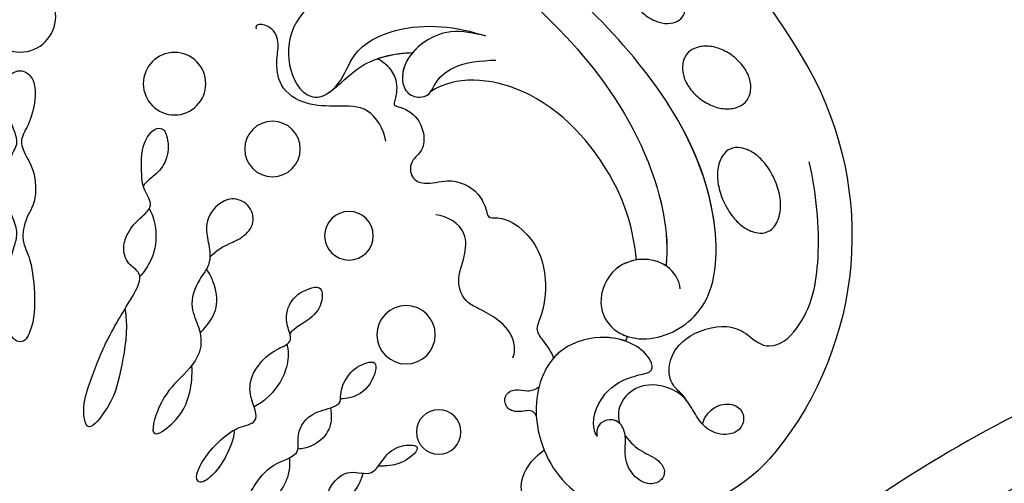
# Model space of a CAD drawing. Units: millimetres. Extents: x 4766 to 8126, y 1816 to 3004.
# Drawn here: x 5602 to 5687, y 2295 to 2335 of the extents above; entities that cross this region are included whole.
import ezdxf

# ---------------------------------------------------------------- set-up
doc = ezdxf.new("R2010")
doc.units = ezdxf.units.MM
doc.layers.add('H-08.木作(細線)', color=8, linetype='Continuous')

# ---------------------------------------------------------------- blocks, each defined once
blk = doc.blocks.new('SE-21073-d')
at = {"layer": 'H-08.木作(細線)'}
blk.add_lwpolyline([(-81.151, 38.916, 0.130668), (-110.018, 67.8, 0.305409), (-142.896, 64.937, 0.211887), (-148.259, 54.642)], format="xyb", dxfattribs=at)
for points in [[(-119.457, 64.828, -0.062179), (-118.118, 64.003, -0.075402), (-117.239, 63.047, -0.107059), (-116.786, 61.913, -0.149793), (-116.901, 61.038, -0.149793), (-117.486, 60.377, -0.107059), (-118.64, 59.976, -0.075402), (-119.938, 60.014, -0.062179), (-121.438, 60.484, -0.062179), (-122.777, 61.309, -0.075402), (-123.656, 62.264, -0.107059), (-124.109, 63.399, -0.149793), (-123.994, 64.274, -0.149793), (-123.409, 64.934, -0.107059), (-122.255, 65.336, -0.075402), (-120.957, 65.298, -0.062179)], [(-112.599, 58.47, -0.071752), (-113.231, 59.607, -0.083127), (-113.452, 60.709, -0.106702), (-113.259, 61.768, -0.132603), (-112.728, 62.458, -0.132603), (-111.921, 62.786, -0.106702), (-110.85, 62.69, -0.083127), (-109.846, 62.183, -0.071752), (-108.919, 61.271, -0.071752), (-108.287, 60.134, -0.083127), (-108.065, 59.031, -0.106702), (-108.258, 57.973, -0.132603), (-108.79, 57.283, -0.132603), (-109.596, 56.955, -0.106702), (-110.668, 57.051, -0.083127), (-111.672, 57.558, -0.071752)], [(-104.953, 53.235, -0.065884), (-105.699, 54.208, -0.078536), (-106.067, 55.171, -0.107172), (-106.063, 56.147, -0.142728), (-105.707, 56.795, -0.142728), (-105.059, 57.15, -0.107172), (-104.083, 57.155, -0.078536), (-103.121, 56.787, -0.065884), (-102.147, 56.041, -0.065884), (-101.401, 55.067, -0.078536), (-101.033, 54.105, -0.107172), (-101.038, 53.129, -0.142728), (-101.393, 52.481, -0.142728), (-102.041, 52.125, -0.107172), (-103.017, 52.121, -0.078536), (-103.98, 52.489, -0.065884)]]:
    blk.add_lwpolyline(points, format="xyb", close=True, dxfattribs=at)
for centre, radius in [((-141.2, 35.996), 1.91), ((-132.847, 33.19), 2.511), ((-124.354, 28.282), 2.089), ((-116.897, 21.716), 2.388), ((-111.289, 13.299), 2.686), ((-105.532, 0.046), 3.043)]:
    blk.add_circle(centre, radius, dxfattribs=at)
blk.add_arc((-128.483, 42.242), 10.938, 114.32477, 116.65089, dxfattribs=at)
for points, knots in [([(-138.549, 57.316), (-138.329, 57.213), (-137.869, 56.819), (-137.035, 55.885), (-135.217, 55.595), (-132.8, 57.02), (-131.844, 60.448), (-132.636, 62.468), (-133.735, 63.485), (-133.891, 65.282), (-131.476, 67.895), (-125.776, 68.96), (-120.673, 68.434), (-117.992, 67.828)], [0, 0, 0, 0, 0.722262, 1.652987, 3.290218, 6.193941, 9.686236, 11.630857, 13.830022, 14.026248, 16.840706, 23.120527, 31.082874, 31.082874, 31.082874, 31.082874]), ([(-138.549, 57.316), (-138.329, 57.213), (-137.869, 56.819), (-137.035, 55.885), (-135.217, 55.595), (-132.8, 57.02), (-131.844, 60.448), (-132.636, 62.468), (-133.735, 63.485), (-133.891, 65.282), (-131.476, 67.895), (-125.776, 68.96), (-120.673, 68.434), (-117.992, 67.828)], [0, 0, 0, 0, 0.722262, 1.652987, 3.290218, 6.193941, 9.686236, 11.630857, 13.830022, 14.026248, 16.840706, 23.120527, 31.082874, 31.082874, 31.082874, 31.082874]), ([(-140.518, 58.643), (-140.044, 58.793), (-139.184, 59.368), (-138.7, 60.46), (-138.916, 61.787), (-139.957, 62.365), (-141.143, 61.881), (-141.601, 60.445), (-140.975, 58.832), (-139.484, 57.927), (-137.792, 56.93), (-136.829, 54.485), (-137.633, 52.224), (-139.174, 51.369), (-140.064, 51.433), (-140.457, 51.529)], [0, 0, 0, 0, 0.820837, 2.160127, 3.162507, 4.308374, 5.385568, 6.57923, 8.506544, 10.15842, 11.843151, 14.700209, 16.990328, 18.750759, 19.581229, 19.581229, 19.581229, 19.581229]), ([(-128.904, 56.733), (-128.229, 56.697), (-126.804, 55.826), (-126.101, 53.6), (-127.06, 50.714), (-130.127, 49.468), (-132.541, 50.779), (-133.709, 54.078), (-131.221, 59.646), (-119.033, 60.62), (-100.608, 47.385), (-86.785, 23.817), (-78.886, 7.201), (-76.092, 0.046)], [0, 0, 0, 0, 1.892653, 4.517606, 6.839067, 10.098942, 12.853018, 15.21799, 20.422863, 28.592573, 49.21458, 83.710705, 107.16423, 107.16423, 107.16423, 107.16423]), ([(-126.93, 55.515), (-126.527, 54.92), (-126.153, 53.444), (-127.06, 50.714), (-130.127, 49.468), (-132.541, 50.779), (-133.709, 54.078), (-131.221, 59.646), (-122.345, 60.356), (-116.229, 57.758), (-112.953, 55.648)], [2.336094, 2.336094, 2.336094, 2.336094, 4.517606, 6.839067, 10.098942, 12.853018, 15.21799, 20.422863, 28.592573, 39.978416, 39.978416, 39.978416, 39.978416]), ([(-138.549, 57.316), (-138.425, 57.218), (-137.625, 56.505), (-136.829, 54.485), (-137.633, 52.224), (-139.174, 51.369), (-140.064, 51.433), (-140.457, 51.529)], [11.346333, 11.346333, 11.346333, 11.346333, 11.843151, 14.700209, 16.990328, 18.750759, 19.581229, 19.581229, 19.581229, 19.581229]), ([(-79.238, 0.046), (-84.85, 13.597), (-93.9, 33.53), (-112.6, 53.321), (-124.134, 55.841), (-126.93, 55.515)], [0, 0, 0, 0, 43.224081, 67.187621, 76.365536, 76.365536, 76.365536, 76.365536]), ([(-79.238, 0.046), (-84.85, 13.597), (-93.9, 33.53), (-112.6, 53.321), (-124.134, 55.841), (-126.9, 55.522)], [0, 0, 0, 0, 43.224081, 67.187621, 76.365536, 76.365536, 76.365536, 76.365536]), ([(-141.534, 52.016), (-142.11, 52.439), (-142.984, 53.423), (-143.391, 54.731), (-144.467, 55.535), (-145.47, 55.164), (-145.833, 53.939), (-144.898, 52.464), (-143.261, 51.886), (-141.815, 52.12), (-140.587, 51.836), (-140.026, 50.93), (-140.254, 50.01), (-140.922, 49.541), (-141.361, 49.563), (-141.57, 49.616)], [20.884763, 20.884763, 20.884763, 20.884763, 22.627218, 24.439882, 25.409489, 26.142975, 27.132858, 28.714937, 30.699405, 31.990691, 33.15205, 34.116448, 35.061507, 35.738657, 36.352724, 36.352724, 36.352724, 36.352724]), ([(-141.57, 49.616), (-141.391, 49.468), (-140.071, 49.011), (-137.442, 50.158), (-136.328, 52.695), (-136.088, 54.458), (-134.776, 54.216), (-133.324, 52.465), (-132.817, 49.621), (-134.134, 45.496), (-139.655, 43.576), (-146.93, 46.518), (-148.406, 51.776), (-148.271, 54.437), (-148.269, 54.485)], [0, 0, 0, 0, 0.746202, 4.272257, 7.089341, 8.476919, 9.492654, 11.477918, 14.663527, 18.727149, 24.05812, 30.223377, 37.966133, 38.106847, 38.106847, 38.106847, 38.106847]), ([(-141.57, 49.616), (-141.391, 49.468), (-140.071, 49.011), (-137.442, 50.158), (-136.328, 52.695), (-136.088, 54.458), (-134.776, 54.216), (-133.324, 52.465), (-132.817, 49.621), (-134.134, 45.496), (-139.655, 43.576), (-146.93, 46.518), (-148.406, 51.776), (-148.271, 54.437), (-148.269, 54.485)], [0, 0, 0, 0, 0.746202, 4.272257, 7.089341, 8.476919, 9.492654, 11.477918, 14.663527, 18.727149, 24.05812, 30.223377, 37.966133, 38.106847, 38.106847, 38.106847, 38.106847]), ([(-126.424, 52.985), (-126.527, 52.354), (-127.233, 50.643), (-130.127, 49.468), (-132.246, 50.619), (-132.853, 51.795), (-132.988, 52.209)], [4.987089, 4.987089, 4.987089, 4.987089, 6.839067, 10.098942, 12.853018, 14.195198, 14.195198, 14.195198, 14.195198]), ([(-126.424, 52.985), (-123.782, 52.707), (-118.55, 51.096), (-111.019, 44.44), (-110.57, 37.394), (-111.987, 35.3)], [0, 0, 0, 0, 6.937561, 17.613325, 25.854841, 25.854841, 25.854841, 25.854841]), ([(-126.424, 52.985), (-123.782, 52.707), (-118.55, 51.096), (-111.019, 44.44), (-110.57, 37.394), (-111.987, 35.3)], [0, 0, 0, 0, 6.937561, 17.613325, 25.854841, 25.854841, 25.854841, 25.854841]), ([(-126.424, 52.985), (-123.782, 52.707), (-118.55, 51.096), (-111.019, 44.44), (-110.57, 37.394), (-111.987, 35.3)], [0, 0, 0, 0, 6.937561, 17.613325, 25.854841, 25.854841, 25.854841, 25.854841]), ([(-133.389, 52.018), (-133.137, 51.32), (-132.907, 49.338), (-133.64, 47.044), (-134.711, 45.987), (-134.859, 45.857)], [12.340836, 12.340836, 12.340836, 12.340836, 14.663527, 18.727149, 19.337379, 19.337379, 19.337379, 19.337379]), ([(-140.457, 51.529), (-140.296, 51.353), (-140.046, 50.847), (-140.254, 50.01), (-140.922, 49.541), (-141.361, 49.563), (-141.57, 49.616)], [33.387812, 33.387812, 33.387812, 33.387812, 34.116448, 35.061507, 35.738657, 36.352724, 36.352724, 36.352724, 36.352724]), ([(-153.381, 44.691), (-153.188, 45.06), (-152.566, 45.973), (-149.998, 46.549), (-148.59, 44.697), (-146.467, 42.562), (-143.991, 43.611), (-143.1, 44.583), (-142.736, 45.046)], [0, 0, 0, 0, 1.382062, 3.109119, 5.650102, 8.735401, 11.166979, 12.850247, 12.850247, 12.850247, 12.850247]), ([(-109.137, 30.749), (-109.304, 31.086), (-109.794, 31.711), (-111.051, 32.514), (-112.334, 32.358), (-113.173, 32.065), (-113.434, 33.282), (-114.221, 34.283), (-115.94, 34.878), (-117.222, 34.54), (-117.975, 33.475), (-119.475, 33.562), (-120.052, 34.992), (-119.304, 36.993), (-120.284, 39.297), (-121.947, 40.077), (-122.872, 40.204), (-122.68, 41.624), (-124.316, 44.133), (-127.523, 45.455), (-131.073, 44.975), (-132.416, 44.217), (-133.467, 45.051), (-134.374, 45.687), (-134.859, 45.857)], [0.50772, 0.50772, 0.50772, 0.50772, 1.620519, 2.943759, 4.631968, 5.072402, 5.590954, 7.638242, 9.083519, 10.581085, 11.636557, 12.855911, 14.108479, 16.065898, 18.880223, 20.429851, 21.078007, 22.030471, 24.545753, 28.852258, 32.008556, 33.425528, 34.783691, 36.245013, 36.245013, 36.245013, 36.245013]), ([(-109.137, 30.749), (-109.304, 31.086), (-109.794, 31.711), (-111.051, 32.514), (-112.334, 32.358), (-113.173, 32.065), (-113.434, 33.282), (-114.221, 34.283), (-115.94, 34.878), (-117.222, 34.54), (-117.975, 33.475), (-119.475, 33.562), (-120.052, 34.992), (-119.304, 36.993), (-120.284, 39.297), (-121.947, 40.077), (-122.872, 40.204), (-122.68, 41.624), (-124.316, 44.133), (-127.523, 45.455), (-131.073, 44.975), (-132.416, 44.217), (-133.467, 45.051), (-134.374, 45.687), (-134.859, 45.857)], [0.50772, 0.50772, 0.50772, 0.50772, 1.620519, 2.943759, 4.631968, 5.072402, 5.590954, 7.638242, 9.083519, 10.581085, 11.636557, 12.855911, 14.108479, 16.065898, 18.880223, 20.429851, 21.078007, 22.030471, 24.545753, 28.852258, 32.008556, 33.425528, 34.783691, 36.245013, 36.245013, 36.245013, 36.245013]), ([(-109.137, 30.749), (-109.304, 31.086), (-109.794, 31.711), (-111.051, 32.514), (-112.334, 32.358), (-113.173, 32.065), (-113.434, 33.282), (-114.221, 34.283), (-115.94, 34.878), (-117.222, 34.54), (-117.975, 33.475), (-119.475, 33.562), (-120.052, 34.992), (-119.304, 36.993), (-120.284, 39.297), (-121.947, 40.077), (-122.872, 40.204), (-122.68, 41.624), (-124.316, 44.133), (-127.523, 45.455), (-131.073, 44.975), (-132.416, 44.217), (-133.467, 45.051), (-134.374, 45.687), (-134.859, 45.857)], [0.50772, 0.50772, 0.50772, 0.50772, 1.620519, 2.943759, 4.631968, 5.072402, 5.590954, 7.638242, 9.083519, 10.581085, 11.636557, 12.855911, 14.108479, 16.065898, 18.880223, 20.429851, 21.078007, 22.030471, 24.545753, 28.852258, 32.008556, 33.425528, 34.783691, 36.245013, 36.245013, 36.245013, 36.245013]), ([(-139.804, 44.376), (-139.591, 44.289), (-139.213, 43.88), (-139.605, 42.849), (-139.201, 41.693), (-137.96, 41.596), (-137.422, 42.593), (-137.788, 43.592), (-137.547, 44.345), (-137.311, 44.611)], [0, 0, 0, 0, 0.597266, 1.746526, 2.818786, 3.69135, 4.682783, 5.691172, 6.690624, 6.690624, 6.690624, 6.690624]), ([(-134.825, 42.365), (-134.433, 42.541), (-133.034, 42.582), (-131.557, 41.232), (-130.726, 39.715), (-130.06, 38.205), (-128.151, 37.4), (-126.334, 38.267), (-123.639, 38.481), (-122.695, 36.749), (-122.547, 35.741)], [0, 0, 0, 0, 1.228647, 3.546058, 5.415175, 6.604741, 8.613032, 10.845691, 12.700478, 15.60781, 15.60781, 15.60781, 15.60781]), ([(-103.2, 28.45), (-103.298, 26.991), (-104.49, 24.379), (-107.964, 22.661), (-111.463, 23.492), (-112.874, 25.553), (-111.298, 27.752), (-108.253, 28.593), (-105.83, 33.44), (-106.387, 37.593), (-107.188, 40.028)], [0, 0, 0, 0, 4.244908, 8.061054, 11.44048, 13.060662, 15.487182, 18.305904, 22.430329, 30.192108, 30.192108, 30.192108, 30.192108]), ([(-107.188, 40.028), (-106.96, 39.024), (-106.528, 37.119), (-107.75, 34.23), (-109.984, 32.607), (-112.093, 33.068), (-112.554, 34.219), (-112.329, 35.004), (-112.069, 35.24), (-111.987, 35.3)], [0, 0, 0, 0, 3.011458, 5.711683, 8.99887, 10.339473, 11.503242, 12.279438, 12.589176, 12.589176, 12.589176, 12.589176]), ([(-108.615, 33.756), (-109.214, 33.245), (-110.358, 32.689), (-112.093, 33.068), (-112.554, 34.219), (-112.329, 35.004), (-112.069, 35.24), (-111.987, 35.3)], [6.740992, 6.740992, 6.740992, 6.740992, 8.99887, 10.339473, 11.503242, 12.279438, 12.589176, 12.589176, 12.589176, 12.589176]), ([(-148.666, 25.117), (-149.143, 25.095), (-150.161, 24.748), (-151.241, 23.952), (-151.846, 22.972), (-151.335, 22.373), (-150.242, 22.719), (-149.319, 23.775), (-148.671, 25.059), (-148.189, 26.267), (-146.938, 26.281), (-145.578, 26.74), (-144.286, 28.262), (-145.074, 30.127), (-143.499, 31.279), (-142.293, 32.153), (-142.289, 34.855), (-143.938, 33.017), (-144.091, 31.816), (-144.146, 31.066), (-144.14, 30.805)], [0, 0, 0, 0, 1.747224, 3.211717, 4.133975, 4.67714, 5.300928, 7.10146, 8.795615, 9.618038, 10.716009, 12.064996, 14.030615, 15.844992, 16.97324, 19.28955, 20.580596, 22.426821, 23.997095, 24.384112, 24.384112, 24.384112, 24.384112]), ([(-111.988, 26.651), (-111.724, 27.01), (-111.03, 27.834), (-109.166, 29.795), (-108.652, 32.204), (-108.615, 33.756)], [0, 0, 0, 0, 1.388469, 3.186393, 8.264088, 8.264088, 8.264088, 8.264088]), ([(-111.905, 26.757), (-111.724, 27.01), (-111.03, 27.834), (-109.166, 29.795), (-108.652, 32.204), (-108.615, 33.756)], [0, 0, 0, 0, 1.388469, 3.186393, 8.264088, 8.264088, 8.264088, 8.264088]), ([(-116.218, 31.456), (-115.213, 31.277), (-113.134, 30.104), (-113.229, 27.212), (-113.208, 24.598), (-111.807, 22.286), (-109.415, 21.965), (-107.64, 22.37), (-106.342, 21.687), (-106.096, 20.437), (-106.398, 20.254), (-106.59, 20.305)], [0, 0, 0, 0, 2.881508, 5.592123, 8.422239, 11.3557, 13.565634, 15.09723, 16.737197, 17.672204, 18.061464, 18.061464, 18.061464, 18.061464]), ([(-143.427, 23.157), (-143.906, 23.203), (-144.768, 23.147), (-145.987, 22.654), (-147.202, 21.743), (-148.181, 20.677), (-148.234, 19.554), (-146.887, 19.521), (-145.439, 20.335), (-143.786, 21.716), (-143.244, 24.115), (-141.267, 23.727), (-139.603, 24.772), (-139.276, 26.338), (-138.779, 27.643), (-137.777, 27.477), (-136.251, 28.128), (-135.394, 29.205), (-134.987, 30.872), (-137.132, 30.317), (-138.183, 29.096), (-138.354, 27.878), (-138.355, 27.566)], [0.576565, 0.576565, 0.576565, 0.576565, 1.638442, 2.7014, 4.754271, 6.267059, 6.924195, 7.757493, 9.530159, 12.156144, 14.191993, 15.25591, 17.551677, 19.355477, 20.144233, 21.05623, 22.665374, 24.456943, 25.264042, 27.088262, 29.426809, 30.003073, 30.003073, 30.003073, 30.003073]), ([(-144.745, 29.505), (-145.058, 29.402), (-145.903, 29.099), (-147.028, 28.228), (-147.471, 27.156), (-147.606, 26.542), (-147.651, 26.253)], [26.0046, 26.0046, 26.0046, 26.0046, 26.731394, 28.632416, 30.059003, 30.584743, 30.584743, 30.584743, 30.584743]), ([(-103.2, 28.45), (-103.298, 26.991), (-104.49, 24.379), (-107.964, 22.661), (-111.463, 23.492), (-112.716, 25.322), (-112.255, 26.324), (-111.905, 26.757)], [0, 0, 0, 0, 4.244908, 8.061054, 11.44048, 13.060662, 14.656098, 14.656098, 14.656098, 14.656098]), ([(-139.123, 26.701), (-139.342, 26.733), (-140.087, 26.811), (-141.337, 26.603), (-142.423, 25.304), (-142.631, 24.324), (-142.676, 23.896)], [31.543421, 31.543421, 31.543421, 31.543421, 31.891941, 33.385231, 35.404901, 36.393355, 36.393355, 36.393355, 36.393355]), ([(-141.013, 18.456), (-141.375, 18.414), (-142.283, 18.226), (-143.565, 17.604), (-144.649, 16.849), (-145.726, 15.657), (-145.215, 15.063), (-144.014, 15.461), (-142.677, 16.431), (-141.525, 17.597), (-140.707, 18.908), (-140.383, 20.867), (-138.309, 19.668), (-135.953, 19.858), (-134.265, 21.477), (-133.476, 23.592), (-131.8, 22.743), (-129.904, 23.105), (-129.026, 24.325), (-128.558, 26.029), (-130.629, 26.045), (-131.705, 24.689), (-132.345, 23.514), (-132.759, 23.207)], [1.292119, 1.292119, 1.292119, 1.292119, 1.67002, 3.867025, 5.273257, 6.467501, 6.90256, 7.70986, 9.437257, 11.303341, 12.40075, 13.85114, 16.108045, 17.75191, 21.092715, 22.408735, 23.600784, 25.51092, 27.515713, 28.373549, 29.62607, 31.805828, 33.061238, 33.061238, 33.061238, 33.061238]), ([(-133.667, 22.946), (-133.874, 23.011), (-134.546, 23.121), (-136.284, 22.919), (-138.025, 21.679), (-138.816, 20.561), (-139.057, 20.135)], [34.456111, 34.456111, 34.456111, 34.456111, 34.767121, 36.647862, 39.689978, 40.751668, 40.751668, 40.751668, 40.751668]), ([(-126.195, 16.335), (-125.576, 16.883), (-125.024, 17.964), (-124.508, 19.228), (-123.245, 20.318), (-121.595, 19.774), (-120.969, 18.252), (-121.776, 16.688), (-123.366, 15.826), (-125.142, 16.285), (-126.809, 16.456), (-128.305, 15.189), (-130.348, 14.495), (-132.207, 15.473), (-134.528, 15.768), (-136.705, 13.682), (-138.307, 12.056), (-142.095, 10.972), (-140.176, 13.736), (-138.11, 14.661), (-136.359, 14.846), (-135.469, 14.79)], [9.065195, 9.065195, 9.065195, 9.065195, 10.689094, 11.97023, 13.458941, 14.961533, 16.433443, 17.718022, 19.839083, 21.359032, 23.032954, 24.572628, 27.046218, 28.90782, 30.684139, 33.693196, 36.846492, 39.12002, 40.886282, 43.891295, 46.040297, 46.040297, 46.040297, 46.040297]), ([(-132.701, 15.487), (-132.48, 15.718), (-131.853, 16.271), (-130.443, 17.138), (-128.703, 16.823), (-127.621, 16.355), (-127.228, 16.031)], [1.625088, 1.625088, 1.625088, 1.625088, 2.321386, 4.102564, 6.276379, 7.160753, 7.160753, 7.160753, 7.160753]), ([(-115.128, 12.107), (-115.197, 12.426), (-116.239, 12.852), (-117.883, 12.717), (-119.045, 11.815), (-119.647, 10.911), (-120.079, 10.619)], [0, 0, 0, 0, 0.959065, 2.856295, 4.422615, 5.492478, 5.492478, 5.492478, 5.492478]), ([(-130.631, 9.043), (-131.063, 9.099), (-132.854, 9.295), (-135.946, 8.663), (-138.623, 8.097), (-141.361, 5.82), (-139.086, 5.324), (-136.908, 6.019), (-133.226, 7.413), (-130.609, 9.09), (-127.653, 10.775), (-126.762, 9.145), (-125.362, 8.796), (-123.797, 9.361), (-122.926, 10.234), (-121.768, 11.562), (-120.234, 10.506), (-118.579, 10.472), (-116.232, 10.392), (-115.032, 11.665), (-115.128, 12.107)], [17.429067, 17.429067, 17.429067, 17.429067, 18.138156, 22.553715, 26.413892, 28.24688, 29.221214, 31.755544, 35.701557, 40.359415, 42.413393, 43.633116, 45.106533, 46.365909, 48.421988, 49.547653, 50.874907, 52.630165, 55.474902, 56.985617, 56.985617, 56.985617, 56.985617]), ([(-122.046, 11.117), (-122.451, 11.35), (-123.401, 11.698), (-125.347, 11.843), (-126.989, 11.054), (-127.707, 10.459), (-127.85, 10.318)], [8.188348, 8.188348, 8.188348, 8.188348, 8.581028, 11.294804, 13.631599, 13.975463, 13.975463, 13.975463, 13.975463]), ([(-133.462, 0.046), (-133.464, 0.442), (-132.015, 1.279), (-129.139, 1.328), (-126.269, 0.989), (-124.659, 0.046), (-122.662, 0.558), (-121.438, 1.378), (-118.862, 1.357), (-117.426, 0.447), (-116.026, -0.075), (-114.847, 0.859), (-112.483, 1.431), (-110.748, 1.258), (-109.99, 0.09), (-110.606, -1.14), (-112.291, -1.507), (-114.732, -0.796), (-116.279, 0.046), (-117.399, -0.752), (-120.004, -1.733), (-122.576, -0.667), (-124.009, -0.112), (-125.499, -0.516), (-127.37, -1.155), (-130.075, -1.283), (-132.205, -1.363), (-133.451, -0.347), (-133.462, 0.046)], [0, 0, 0, 0, 1.329993, 4.427341, 7.784419, 10.034675, 12.060959, 13.728768, 13.838951, 15.793321, 17.796, 19.919723, 21.974242, 23.611163, 24.591297, 25.51482, 27.135732, 29.227914, 31.778396, 33.604467, 35.596491, 37.382247, 39.111233, 40.746392, 43.928008, 45.578721, 48.49667, 49.509705, 49.509705, 49.509705, 49.509705]), ([(-79.238, 0.046), (-84.85, -13.505), (-93.9, -33.438), (-112.6, -53.229), (-124.134, -55.749), (-126.945, -55.445)], [0, 0, 0, 0, 43.224081, 67.187621, 76.365536, 76.365536, 76.365536, 76.365536]), ([(-79.238, 0.046), (-84.85, -13.505), (-93.9, -33.438), (-112.6, -53.229), (-124.134, -55.749), (-126.945, -55.445)], [0, 0, 0, 0, 43.224081, 67.187621, 76.365536, 76.365536, 76.365536, 76.365536])]:
    blk.add_open_spline(points, degree=3, knots=knots, dxfattribs=at)
blk.add_spline([(-107.188, 40.028), (-106.84, 37.035), (-107.876, 34.539), (-110.716, 32.879), (-111.997, 33.277), (-112.441, 34.354), (-112.205, 35.094), (-111.319, 35.683), (-109.949, 37.206), (-109.256, 40.902)], degree=3, dxfattribs=at)
blk.add_open_spline([(-109.137, 30.749), (-108.794, 31.735), (-108.638, 32.789), (-108.615, 33.756)], degree=3, dxfattribs=at)
blk = doc.blocks.new('SE-21051L')
at = {"layer": 'H-08.木作(細線)'}
blk.add_arc((33.791, -28.031), 85.451, 21.0555, 90.12454, dxfattribs=at)
blk.add_spline([(8.74, 59.487), (28.335, 62.479), (54.642, 60.858), (80.4, 49.954), (99.388, 34.014), (105.658, 24.497)], degree=3, dxfattribs=at)

msp = doc.modelspace()

# ---------------------------------------------------------------- block references
at = {"xscale": -1, "rotation": 270}
msp.add_blockref('SE-21073-d', (5601.988, 2440.311), dxfattribs=at)
at = {"layer": 'H-08.木作(細線)', "xscale": -1}
msp.add_blockref('SE-21051L', (5760.78, 2246.598), dxfattribs=at)

doc.saveas('drawing.dxf')
